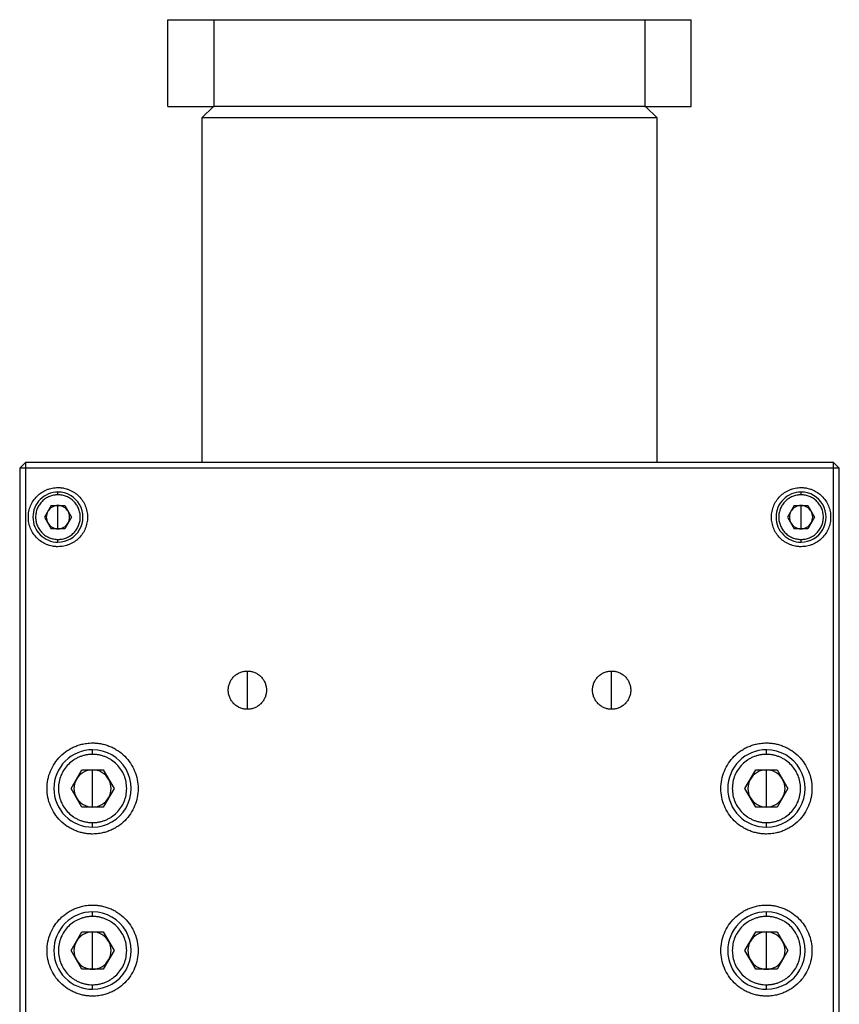
# Paper-space layout '_Top' of a CAD drawing. Units: inches. Extents: x -1.77 to 2.28, y -4.38 to 4.38.
# Drawn here: x -1.77 to 1.77, y 0.12 to 4.38 of the extents above; entities that cross this region are included whole.
import ezdxf

# ---------------------------------------------------------------- set-up
doc = ezdxf.new("R2010")
doc.units = ezdxf.units.IN
doc.header["$MEASUREMENT"] = 0

psp = doc.layouts.new('_Top')

# ---------------------------------------------------------------- linework, layer by layer
at = {"color": 7, "linetype": 'Continuous', "lineweight": 25}
for p, q in [((-1.1311, 4), (-1.1311, 4.375)), ((-0.9311, 4), (-0.9311, 4.375)), ((-0.9311, 4.375), (0.9311, 4.375)), ((0.9311, 4.375), (0.9311, 4)), ((1.1311, 4), (1.1311, 4.375)), ((-0.9343, 4), (-0.9843, 3.95)), ((0.9311, 4), (-0.9311, 4)), ((0.9843, 3.95), (0.9343, 4)), ((0.9843, 3.95), (-0.9843, 3.95)), ((-0.9843, 3.95), (-0.9843, 2.4606)), ((0.9843, 2.4606), (0.9843, 3.95)), ((-1.7467, 2.4606), (-1.7717, 2.4356)), ((1.7717, 2.4356), (-1.7717, 2.4356)), ((-1.7717, 2.4356), (-1.7717, -2.4356)), ((-1.7467, 2.4606), (-1.7467, -2.4606)), ((1.7467, 2.4606), (-1.7467, 2.4606)), ((1.7467, -2.4606), (1.7467, 2.4606)), ((1.7717, 2.4356), (1.7467, 2.4606)), ((1.7717, -2.4356), (1.7717, 2.4356)), ((-1.6063, 2.3209), (-1.6063, 2.3327)), ((1.6063, 2.3209), (1.6063, 2.3327)), ((-1.6354, 2.2748), (-1.6645, 2.2244)), ((-1.6354, 2.2748), (-1.5772, 2.2748)), ((-1.6063, 2.174), (-1.6063, 2.2748)), ((-1.5772, 2.2748), (-1.5481, 2.2244)), ((1.5772, 2.2748), (1.5481, 2.2244)), ((1.5772, 2.2748), (1.6354, 2.2748)), ((1.6063, 2.174), (1.6063, 2.2748)), ((1.6354, 2.2748), (1.6645, 2.2244)), ((-1.6645, 2.2244), (-1.6354, 2.174)), ((-1.5481, 2.2244), (-1.5772, 2.174)), ((1.5481, 2.2244), (1.5772, 2.174)), ((1.6645, 2.2244), (1.6354, 2.174)), ((-1.5772, 2.174), (-1.6354, 2.174)), ((1.6354, 2.174), (1.5772, 2.174)), ((-1.6063, 2.1161), (-1.6063, 2.128)), ((1.6063, 2.1161), (1.6063, 2.128)), ((-0.7874, 1.3937), (-0.7874, 1.5591)), ((0.7874, 1.3937), (0.7874, 1.5591)), ((-1.4567, 1.1988), (-1.4567, 1.2185)), ((1.4567, 1.1988), (1.4567, 1.2185)), ((-1.5495, 1.0512), (-1.5031, 1.1316)), ((-1.5031, 1.1316), (-1.4103, 1.1316)), ((-1.4567, 0.9708), (-1.4567, 1.1316)), ((-1.4103, 1.1316), (-1.3639, 1.0512)), ((1.3639, 1.0512), (1.4103, 1.1316)), ((1.4103, 1.1316), (1.5031, 1.1316)), ((1.4567, 0.9708), (1.4567, 1.1316)), ((1.5031, 1.1316), (1.5495, 1.0512)), ((-1.5031, 0.9708), (-1.5495, 1.0512)), ((-1.3639, 1.0512), (-1.4103, 0.9708)), ((1.4103, 0.9708), (1.3639, 1.0512)), ((1.5495, 1.0512), (1.5031, 0.9708)), ((-1.4103, 0.9708), (-1.5031, 0.9708)), ((1.5031, 0.9708), (1.4103, 0.9708)), ((-1.4567, 0.8839), (-1.4567, 0.9035)), ((1.4567, 0.8839), (1.4567, 0.9035)), ((-1.4567, 0.498), (-1.4567, 0.5177)), ((1.4567, 0.498), (1.4567, 0.5177)), ((-1.5495, 0.3504), (-1.5031, 0.4308)), ((-1.5031, 0.4308), (-1.4103, 0.4308)), ((-1.4567, 0.27), (-1.4567, 0.4308)), ((-1.4103, 0.4308), (-1.3639, 0.3504)), ((1.3639, 0.3504), (1.4103, 0.4308)), ((1.4103, 0.4308), (1.5031, 0.4308)), ((1.4567, 0.27), (1.4567, 0.4308)), ((1.5031, 0.4308), (1.5495, 0.3504)), ((-1.5031, 0.27), (-1.5495, 0.3504)), ((-1.3639, 0.3504), (-1.4103, 0.27)), ((1.4103, 0.27), (1.3639, 0.3504)), ((1.5495, 0.3504), (1.5031, 0.27)), ((-1.4103, 0.27), (-1.5031, 0.27)), ((1.5031, 0.27), (1.4103, 0.27)), ((-1.4567, 0.1831), (-1.4567, 0.2028)), ((1.4567, 0.1831), (1.4567, 0.2028))]:
    psp.add_line(p, q, dxfattribs=at)
for points, knots in [([(-1.1311, 4.375), (-1.1311, 4.375), (-1.131, 4.375), (-1.1305, 4.375), (-1.1298, 4.375), (-1.1287, 4.375), (-1.1266, 4.375), (-1.1228, 4.375), (-1.1162, 4.375), (-1.1078, 4.375), (-1.0943, 4.375), (-1.0734, 4.375), (-1.048, 4.375), (-1.0255, 4.375), (-1.0078, 4.375), (-0.9893, 4.375), (-0.9723, 4.375), (-0.9572, 4.375), (-0.9442, 4.375), (-0.9355, 4.375), (-0.9311, 4.375)], [0, 0, 0, 0, 0.025053, 0.050048, 0.075023, 0.100018, 0.125071, 0.187586, 0.2501, 0.312615, 0.375129, 0.500007, 0.624885, 0.687399, 0.749914, 0.812428, 0.874943, 0.916659, 0.958284, 1, 1, 1, 1]), ([(0.9311, 4.375), (0.9337, 4.375), (0.939, 4.375), (0.9468, 4.375), (0.9546, 4.375), (0.9624, 4.375), (0.974, 4.375), (0.9893, 4.375), (1.0078, 4.375), (1.0255, 4.375), (1.048, 4.375), (1.0734, 4.375), (1.0943, 4.375), (1.1078, 4.375), (1.1162, 4.375), (1.1228, 4.375), (1.127, 4.375), (1.1295, 4.375), (1.1309, 4.375), (1.131, 4.375), (1.1311, 4.375)], [0, 0, 0, 0, 0.025053, 0.050048, 0.075023, 0.100018, 0.125071, 0.187586, 0.2501, 0.312615, 0.375129, 0.500007, 0.624885, 0.687399, 0.749914, 0.812428, 0.874943, 0.916659, 0.958284, 1, 1, 1, 1]), ([(-1.1311, 4), (-1.1311, 4), (-1.131, 4), (-1.1305, 4), (-1.1298, 4), (-1.1287, 4), (-1.1266, 4), (-1.1228, 4), (-1.1162, 4), (-1.1078, 4), (-1.0943, 4), (-1.0734, 4), (-1.048, 4), (-1.0255, 4), (-1.0078, 4), (-0.9893, 4), (-0.9723, 4), (-0.9572, 4), (-0.9442, 4), (-0.9355, 4), (-0.9311, 4)], [0, 0, 0, 0, 0.025053, 0.050048, 0.075023, 0.100018, 0.125071, 0.187586, 0.2501, 0.312615, 0.375129, 0.500007, 0.624885, 0.687399, 0.749914, 0.812428, 0.874943, 0.916659, 0.958284, 1, 1, 1, 1]), ([(0.9311, 4), (0.9337, 4), (0.939, 4), (0.9468, 4), (0.9546, 4), (0.9624, 4), (0.974, 4), (0.9893, 4), (1.0078, 4), (1.0255, 4), (1.048, 4), (1.0734, 4), (1.0943, 4), (1.1078, 4), (1.1162, 4), (1.1228, 4), (1.127, 4), (1.1295, 4), (1.1309, 4), (1.131, 4), (1.1311, 4)], [0, 0, 0, 0, 0.025053, 0.050048, 0.075023, 0.100018, 0.125071, 0.187586, 0.2501, 0.312615, 0.375129, 0.500007, 0.624885, 0.687399, 0.749914, 0.812428, 0.874943, 0.916659, 0.958284, 1, 1, 1, 1]), ([(-1.6063, 2.0965), (-1.6084, 2.0965), (-1.6126, 2.0965), (-1.6188, 2.097), (-1.6251, 2.0978), (-1.6333, 2.0992), (-1.6435, 2.1018), (-1.6593, 2.1074), (-1.6778, 2.1173), (-1.6974, 2.1333), (-1.7134, 2.1529), (-1.7253, 2.1751), (-1.7326, 2.1993), (-1.7351, 2.2244), (-1.7326, 2.2495), (-1.7253, 2.2737), (-1.7134, 2.296), (-1.6974, 2.3155), (-1.6778, 2.3315), (-1.6593, 2.3414), (-1.6435, 2.3471), (-1.6313, 2.3501), (-1.6189, 2.352), (-1.6105, 2.3522), (-1.6063, 2.3524)], [0, 0, 0, 0, 0.015663, 0.031287, 0.046912, 0.062574, 0.093852, 0.12513, 0.18761, 0.25009, 0.31257, 0.37505, 0.43753, 0.500009, 0.562489, 0.624969, 0.687449, 0.749929, 0.812409, 0.874889, 0.906167, 0.937444, 0.968722, 1, 1, 1, 1]), ([(-1.6063, 2.3524), (-1.6042, 2.3523), (-1.6, 2.3523), (-1.5938, 2.3518), (-1.5875, 2.351), (-1.5793, 2.3496), (-1.5691, 2.3471), (-1.5533, 2.3414), (-1.5348, 2.3315), (-1.5152, 2.3155), (-1.4992, 2.296), (-1.4873, 2.2737), (-1.48, 2.2495), (-1.4775, 2.2244), (-1.48, 2.1993), (-1.4873, 2.1751), (-1.4992, 2.1529), (-1.5152, 2.1333), (-1.5348, 2.1173), (-1.5533, 2.1074), (-1.5691, 2.1018), (-1.5813, 2.0987), (-1.5937, 2.0968), (-1.6021, 2.0966), (-1.6063, 2.0965)], [0, 0, 0, 0, 0.015663, 0.031287, 0.046912, 0.062574, 0.093852, 0.12513, 0.18761, 0.25009, 0.31257, 0.37505, 0.43753, 0.500009, 0.562489, 0.624969, 0.687449, 0.749929, 0.812409, 0.874889, 0.906167, 0.937444, 0.968722, 1, 1, 1, 1]), ([(1.6063, 2.0965), (1.6042, 2.0965), (1.6, 2.0965), (1.5938, 2.097), (1.5875, 2.0978), (1.5793, 2.0992), (1.5691, 2.1018), (1.5533, 2.1074), (1.5348, 2.1173), (1.5152, 2.1333), (1.4992, 2.1529), (1.4873, 2.1751), (1.48, 2.1993), (1.4775, 2.2244), (1.48, 2.2495), (1.4873, 2.2737), (1.4992, 2.296), (1.5152, 2.3155), (1.5348, 2.3315), (1.5533, 2.3414), (1.5691, 2.3471), (1.5813, 2.3501), (1.5937, 2.352), (1.6021, 2.3522), (1.6063, 2.3524)], [0, 0, 0, 0, 0.015663, 0.031287, 0.046912, 0.062574, 0.093852, 0.12513, 0.18761, 0.25009, 0.31257, 0.37505, 0.43753, 0.500009, 0.562489, 0.624969, 0.687449, 0.749929, 0.812409, 0.874889, 0.906167, 0.937444, 0.968722, 1, 1, 1, 1]), ([(1.6063, 2.3524), (1.6084, 2.3523), (1.6126, 2.3523), (1.6188, 2.3518), (1.6251, 2.351), (1.6333, 2.3496), (1.6435, 2.3471), (1.6593, 2.3414), (1.6778, 2.3315), (1.6974, 2.3155), (1.7134, 2.296), (1.7253, 2.2737), (1.7326, 2.2495), (1.7351, 2.2244), (1.7326, 2.1993), (1.7253, 2.1751), (1.7134, 2.1529), (1.6974, 2.1333), (1.6778, 2.1173), (1.6593, 2.1074), (1.6435, 2.1018), (1.6313, 2.0987), (1.6189, 2.0968), (1.6105, 2.0966), (1.6063, 2.0965)], [0, 0, 0, 0, 0.015663, 0.031287, 0.046912, 0.062574, 0.093852, 0.12513, 0.18761, 0.25009, 0.31257, 0.37505, 0.43753, 0.500009, 0.562489, 0.624969, 0.687449, 0.749929, 0.812409, 0.874889, 0.906167, 0.937444, 0.968722, 1, 1, 1, 1]), ([(-1.6063, 2.3327), (-1.635, 2.3327), (-1.6626, 2.3213), (-1.7032, 2.2807), (-1.7146, 2.2531), (-1.7146, 2.1957), (-1.7032, 2.1682), (-1.6626, 2.1275), (-1.635, 2.1161), (-1.6063, 2.1161)], [0, 0, 0, 0, 0.25, 0.25, 0.5, 0.5, 0.75, 0.75, 1, 1, 1, 1]), ([(-1.6063, 2.3209), (-1.6084, 2.3208), (-1.6126, 2.3207), (-1.6189, 2.3201), (-1.6262, 2.3189), (-1.6343, 2.3169), (-1.6462, 2.3126), (-1.6602, 2.3051), (-1.6749, 2.2931), (-1.687, 2.2783), (-1.696, 2.2616), (-1.7015, 2.2433), (-1.7034, 2.2244), (-1.7015, 2.2055), (-1.696, 2.1873), (-1.687, 2.1705), (-1.6749, 2.1558), (-1.6602, 2.1437), (-1.6462, 2.1362), (-1.6343, 2.132), (-1.6251, 2.1297), (-1.6158, 2.1282), (-1.6095, 2.128), (-1.6063, 2.128)], [0, 0, 0, 0, 0.0208716, 0.0416983, 0.0625699, 0.0938478, 0.1251258, 0.187606, 0.2500862, 0.3125664, 0.3750466, 0.4375268, 0.500007, 0.5624872, 0.6249674, 0.6874476, 0.7499278, 0.812408, 0.8748882, 0.9061661, 0.9374441, 0.968722, 1, 1, 1, 1]), ([(-1.6063, 2.1161), (-1.5676, 2.1161), (-1.5319, 2.1368), (-1.4932, 2.2038), (-1.4932, 2.2451), (-1.5319, 2.312), (-1.5676, 2.3327), (-1.6063, 2.3327)], [0, 0, 0, 0, 0.333333, 0.333333, 0.666667, 0.666667, 1, 1, 1, 1]), ([(-1.6063, 2.128), (-1.6042, 2.128), (-1.6, 2.1281), (-1.5937, 2.1287), (-1.5864, 2.1299), (-1.5783, 2.132), (-1.5664, 2.1362), (-1.5524, 2.1437), (-1.5377, 2.1558), (-1.5256, 2.1705), (-1.5166, 2.1873), (-1.5111, 2.2055), (-1.5092, 2.2244), (-1.5111, 2.2433), (-1.5166, 2.2616), (-1.5256, 2.2783), (-1.5377, 2.2931), (-1.5524, 2.3051), (-1.5664, 2.3126), (-1.5783, 2.3169), (-1.5875, 2.3192), (-1.5968, 2.3206), (-1.6031, 2.3208), (-1.6063, 2.3209)], [0, 0, 0, 0, 0.020872, 0.041698, 0.06257, 0.093848, 0.125126, 0.187606, 0.250086, 0.312566, 0.375047, 0.437527, 0.500007, 0.562487, 0.624967, 0.687448, 0.749928, 0.812408, 0.874888, 0.906166, 0.937444, 0.968722, 1, 1, 1, 1]), ([(1.6063, 2.3327), (1.5776, 2.3327), (1.55, 2.3213), (1.5094, 2.2807), (1.498, 2.2531), (1.498, 2.1957), (1.5094, 2.1682), (1.55, 2.1275), (1.5776, 2.1161), (1.6063, 2.1161)], [0, 0, 0, 0, 0.25, 0.25, 0.5, 0.5, 0.75, 0.75, 1, 1, 1, 1]), ([(1.6063, 2.3209), (1.6042, 2.3208), (1.6, 2.3207), (1.5937, 2.3201), (1.5864, 2.3189), (1.5783, 2.3169), (1.5664, 2.3126), (1.5524, 2.3051), (1.5377, 2.2931), (1.5256, 2.2783), (1.5166, 2.2616), (1.5111, 2.2433), (1.5092, 2.2244), (1.5111, 2.2055), (1.5166, 2.1873), (1.5256, 2.1705), (1.5377, 2.1558), (1.5524, 2.1437), (1.5664, 2.1362), (1.5783, 2.132), (1.5875, 2.1297), (1.5968, 2.1282), (1.6031, 2.128), (1.6063, 2.128)], [0, 0, 0, 0, 0.020872, 0.041698, 0.06257, 0.093848, 0.125126, 0.187606, 0.250086, 0.312566, 0.375047, 0.437527, 0.500007, 0.562487, 0.624967, 0.687448, 0.749928, 0.812408, 0.874888, 0.906166, 0.937444, 0.968722, 1, 1, 1, 1]), ([(1.6063, 2.1161), (1.645, 2.1161), (1.6807, 2.1368), (1.7194, 2.2038), (1.7194, 2.2451), (1.6807, 2.312), (1.645, 2.3327), (1.6063, 2.3327)], [0, 0, 0, 0, 0.333333, 0.333333, 0.666667, 0.666667, 1, 1, 1, 1]), ([(1.6063, 2.128), (1.6084, 2.128), (1.6126, 2.1281), (1.6189, 2.1287), (1.6262, 2.1299), (1.6343, 2.132), (1.6462, 2.1362), (1.6602, 2.1437), (1.6749, 2.1558), (1.687, 2.1705), (1.696, 2.1873), (1.7015, 2.2055), (1.7034, 2.2244), (1.7015, 2.2433), (1.696, 2.2616), (1.687, 2.2783), (1.6749, 2.2931), (1.6602, 2.3051), (1.6462, 2.3126), (1.6343, 2.3169), (1.6251, 2.3192), (1.6158, 2.3206), (1.6095, 2.3208), (1.6063, 2.3209)], [0, 0, 0, 0, 0.0208716, 0.0416983, 0.0625699, 0.0938478, 0.1251258, 0.187606, 0.2500862, 0.3125664, 0.3750466, 0.4375268, 0.500007, 0.5624872, 0.6249674, 0.6874476, 0.7499278, 0.812408, 0.8748882, 0.9061661, 0.9374441, 0.968722, 1, 1, 1, 1]), ([(-0.7874, 1.3937), (-0.7892, 1.3937), (-0.7928, 1.3938), (-0.7982, 1.3944), (-0.8044, 1.3954), (-0.8114, 1.3971), (-0.8216, 1.4008), (-0.8336, 1.4072), (-0.8462, 1.4175), (-0.8566, 1.4301), (-0.8643, 1.4445), (-0.869, 1.4601), (-0.8706, 1.4764), (-0.869, 1.4926), (-0.8643, 1.5082), (-0.8566, 1.5226), (-0.8462, 1.5352), (-0.8336, 1.5456), (-0.8216, 1.552), (-0.8114, 1.5556), (-0.8036, 1.5576), (-0.7955, 1.5588), (-0.7901, 1.559), (-0.7874, 1.5591)], [0, 0, 0, 0, 0.0208716, 0.0416983, 0.0625699, 0.0938478, 0.1251258, 0.187606, 0.2500862, 0.3125664, 0.3750466, 0.4375268, 0.500007, 0.5624872, 0.6249674, 0.6874476, 0.7499278, 0.812408, 0.8748882, 0.9061661, 0.9374441, 0.968722, 1, 1, 1, 1]), ([(-0.7874, 1.5591), (-0.7856, 1.559), (-0.782, 1.559), (-0.7766, 1.5584), (-0.7704, 1.5574), (-0.7634, 1.5556), (-0.7532, 1.552), (-0.7412, 1.5456), (-0.7286, 1.5352), (-0.7182, 1.5226), (-0.7105, 1.5082), (-0.7058, 1.4926), (-0.7042, 1.4764), (-0.7058, 1.4601), (-0.7105, 1.4445), (-0.7182, 1.4301), (-0.7286, 1.4175), (-0.7412, 1.4072), (-0.7532, 1.4008), (-0.7634, 1.3971), (-0.7712, 1.3952), (-0.7793, 1.3939), (-0.7847, 1.3938), (-0.7874, 1.3937)], [0, 0, 0, 0, 0.020872, 0.041698, 0.06257, 0.093848, 0.125126, 0.187606, 0.250086, 0.312566, 0.375047, 0.437527, 0.500007, 0.562487, 0.624967, 0.687448, 0.749928, 0.812408, 0.874888, 0.906166, 0.937444, 0.968722, 1, 1, 1, 1]), ([(0.7874, 1.3937), (0.7856, 1.3937), (0.782, 1.3938), (0.7766, 1.3944), (0.7704, 1.3954), (0.7634, 1.3971), (0.7532, 1.4008), (0.7412, 1.4072), (0.7286, 1.4175), (0.7182, 1.4301), (0.7105, 1.4445), (0.7058, 1.4601), (0.7042, 1.4764), (0.7058, 1.4926), (0.7105, 1.5082), (0.7182, 1.5226), (0.7286, 1.5352), (0.7412, 1.5456), (0.7532, 1.552), (0.7634, 1.5556), (0.7712, 1.5576), (0.7793, 1.5588), (0.7847, 1.559), (0.7874, 1.5591)], [0, 0, 0, 0, 0.020872, 0.041698, 0.06257, 0.093848, 0.125126, 0.187606, 0.250086, 0.312566, 0.375047, 0.437527, 0.500007, 0.562487, 0.624967, 0.687448, 0.749928, 0.812408, 0.874888, 0.906166, 0.937444, 0.968722, 1, 1, 1, 1]), ([(0.7874, 1.5591), (0.7892, 1.559), (0.7928, 1.559), (0.7982, 1.5584), (0.8044, 1.5574), (0.8114, 1.5556), (0.8216, 1.552), (0.8336, 1.5456), (0.8462, 1.5352), (0.8566, 1.5226), (0.8643, 1.5082), (0.869, 1.4926), (0.8706, 1.4764), (0.869, 1.4601), (0.8643, 1.4445), (0.8566, 1.4301), (0.8462, 1.4175), (0.8336, 1.4072), (0.8216, 1.4008), (0.8114, 1.3971), (0.8036, 1.3952), (0.7955, 1.3939), (0.7901, 1.3938), (0.7874, 1.3937)], [0, 0, 0, 0, 0.0208716, 0.0416983, 0.0625699, 0.0938478, 0.1251258, 0.187606, 0.2500862, 0.3125664, 0.3750466, 0.4375268, 0.500007, 0.5624872, 0.6249674, 0.6874476, 0.7499278, 0.812408, 0.8748882, 0.9061661, 0.9374441, 0.968722, 1, 1, 1, 1]), ([(-1.4567, 0.8543), (-1.4593, 0.8544), (-1.4644, 0.8544), (-1.4721, 0.8549), (-1.4798, 0.8556), (-1.4875, 0.8567), (-1.4989, 0.8587), (-1.5139, 0.8625), (-1.5321, 0.869), (-1.5496, 0.8773), (-1.5717, 0.8905), (-1.5968, 0.9111), (-1.6214, 0.9411), (-1.6397, 0.9754), (-1.651, 1.0125), (-1.6548, 1.0512), (-1.651, 1.0898), (-1.6397, 1.127), (-1.6214, 1.1613), (-1.5968, 1.1913), (-1.5717, 1.2118), (-1.5496, 1.2251), (-1.5321, 1.2333), (-1.5139, 1.2399), (-1.4972, 1.244), (-1.4824, 1.2465), (-1.4696, 1.2478), (-1.461, 1.248), (-1.4567, 1.248)], [0, 0, 0, 0, 0.012533, 0.025036, 0.03753, 0.050034, 0.062566, 0.093839, 0.125111, 0.156384, 0.187656, 0.250126, 0.312595, 0.375065, 0.437534, 0.500004, 0.562473, 0.624942, 0.687412, 0.749881, 0.812351, 0.843623, 0.874896, 0.906168, 0.937441, 0.958309, 0.979132, 1, 1, 1, 1]), ([(-1.4567, 1.248), (-1.4541, 1.248), (-1.449, 1.2479), (-1.4412, 1.2475), (-1.4336, 1.2467), (-1.4259, 1.2457), (-1.4145, 1.2436), (-1.3995, 1.2399), (-1.3812, 1.2333), (-1.3637, 1.2251), (-1.3416, 1.2118), (-1.3166, 1.1913), (-1.292, 1.1613), (-1.2737, 1.127), (-1.2624, 1.0898), (-1.2586, 1.0512), (-1.2624, 1.0125), (-1.2737, 0.9754), (-1.292, 0.9411), (-1.3166, 0.9111), (-1.3416, 0.8905), (-1.3637, 0.8773), (-1.3812, 0.869), (-1.3995, 0.8625), (-1.4161, 0.8583), (-1.431, 0.8559), (-1.4438, 0.8546), (-1.4524, 0.8544), (-1.4567, 0.8543)], [0, 0, 0, 0, 0.012533, 0.025036, 0.03753, 0.050034, 0.062566, 0.093839, 0.125111, 0.156384, 0.187656, 0.250126, 0.312595, 0.375065, 0.437534, 0.500004, 0.562473, 0.624942, 0.687412, 0.749881, 0.812351, 0.843623, 0.874896, 0.906168, 0.937441, 0.958309, 0.979132, 1, 1, 1, 1]), ([(1.4567, 0.8543), (1.4541, 0.8544), (1.449, 0.8544), (1.4412, 0.8549), (1.4336, 0.8556), (1.4259, 0.8567), (1.4145, 0.8587), (1.3995, 0.8625), (1.3812, 0.869), (1.3637, 0.8773), (1.3416, 0.8905), (1.3166, 0.9111), (1.292, 0.9411), (1.2737, 0.9754), (1.2624, 1.0125), (1.2586, 1.0512), (1.2624, 1.0898), (1.2737, 1.127), (1.292, 1.1613), (1.3166, 1.1913), (1.3416, 1.2118), (1.3637, 1.2251), (1.3812, 1.2333), (1.3995, 1.2399), (1.4161, 1.244), (1.431, 1.2465), (1.4438, 1.2478), (1.4524, 1.248), (1.4567, 1.248)], [0, 0, 0, 0, 0.012533, 0.025036, 0.03753, 0.050034, 0.062566, 0.093839, 0.125111, 0.156384, 0.187656, 0.250126, 0.312595, 0.375065, 0.437534, 0.500004, 0.562473, 0.624942, 0.687412, 0.749881, 0.812351, 0.843623, 0.874896, 0.906168, 0.937441, 0.958309, 0.979132, 1, 1, 1, 1]), ([(1.4567, 1.248), (1.4593, 1.248), (1.4644, 1.2479), (1.4721, 1.2475), (1.4798, 1.2467), (1.4875, 1.2457), (1.4989, 1.2436), (1.5139, 1.2399), (1.5321, 1.2333), (1.5496, 1.2251), (1.5717, 1.2118), (1.5968, 1.1913), (1.6214, 1.1613), (1.6397, 1.127), (1.651, 1.0898), (1.6548, 1.0512), (1.651, 1.0125), (1.6397, 0.9754), (1.6214, 0.9411), (1.5968, 0.9111), (1.5717, 0.8905), (1.5496, 0.8773), (1.5321, 0.869), (1.5139, 0.8625), (1.4972, 0.8583), (1.4824, 0.8559), (1.4696, 0.8546), (1.461, 0.8544), (1.4567, 0.8543)], [0, 0, 0, 0, 0.012533, 0.025036, 0.03753, 0.050034, 0.062566, 0.093839, 0.125111, 0.156384, 0.187656, 0.250126, 0.312595, 0.375065, 0.437534, 0.500004, 0.562473, 0.624942, 0.687412, 0.749881, 0.812351, 0.843623, 0.874896, 0.906168, 0.937441, 0.958309, 0.979132, 1, 1, 1, 1]), ([(-1.4567, 1.2185), (-1.5011, 1.2185), (-1.5436, 1.2009), (-1.6064, 1.1381), (-1.624, 1.0956), (-1.624, 1.0068), (-1.6064, 0.9642), (-1.5436, 0.9015), (-1.5011, 0.8839), (-1.4567, 0.8839)], [0, 0, 0, 0, 0.25, 0.25, 0.5, 0.5, 0.75, 0.75, 1, 1, 1, 1]), ([(-1.4567, 1.1988), (-1.4591, 1.1988), (-1.4639, 1.1987), (-1.4712, 1.1982), (-1.4784, 1.1973), (-1.4879, 1.1956), (-1.4996, 1.1927), (-1.5133, 1.1878), (-1.5264, 1.1816), (-1.543, 1.1717), (-1.5618, 1.1562), (-1.5802, 1.1337), (-1.594, 1.108), (-1.6024, 1.0802), (-1.6053, 1.0512), (-1.6024, 1.0222), (-1.594, 0.9943), (-1.5802, 0.9686), (-1.5618, 0.9461), (-1.543, 0.9307), (-1.5264, 0.9208), (-1.5133, 0.9146), (-1.4996, 0.9097), (-1.4855, 0.9062), (-1.4712, 0.904), (-1.4615, 0.9037), (-1.4567, 0.9035)], [0, 0, 0, 0, 0.01566, 0.031283, 0.046905, 0.062565, 0.093838, 0.125111, 0.156384, 0.187657, 0.250128, 0.312598, 0.375069, 0.437539, 0.500009, 0.56248, 0.62495, 0.687421, 0.749891, 0.812362, 0.843635, 0.874908, 0.906181, 0.937454, 0.968727, 1, 1, 1, 1]), ([(-1.4567, 0.8839), (-1.3969, 0.8839), (-1.3417, 0.9158), (-1.2819, 1.0193), (-1.2819, 1.0831), (-1.3417, 1.1866), (-1.3969, 1.2185), (-1.4567, 1.2185)], [0, 0, 0, 0, 0.333333, 0.333333, 0.666667, 0.666667, 1, 1, 1, 1]), ([(-1.4567, 0.9035), (-1.4543, 0.9036), (-1.4494, 0.9036), (-1.4422, 0.9042), (-1.435, 0.9051), (-1.4255, 0.9067), (-1.4138, 0.9097), (-1.4001, 0.9146), (-1.387, 0.9208), (-1.3704, 0.9307), (-1.3516, 0.9461), (-1.3331, 0.9686), (-1.3194, 0.9943), (-1.311, 1.0222), (-1.3081, 1.0512), (-1.311, 1.0802), (-1.3194, 1.108), (-1.3331, 1.1337), (-1.3516, 1.1562), (-1.3704, 1.1717), (-1.387, 1.1816), (-1.4001, 1.1878), (-1.4138, 1.1927), (-1.4278, 1.1962), (-1.4422, 1.1984), (-1.4519, 1.1987), (-1.4567, 1.1988)], [0, 0, 0, 0, 0.01566, 0.031283, 0.046905, 0.062565, 0.093838, 0.125111, 0.156384, 0.187657, 0.250128, 0.312598, 0.375069, 0.437539, 0.500009, 0.56248, 0.62495, 0.687421, 0.749891, 0.812362, 0.843635, 0.874908, 0.906181, 0.937454, 0.968727, 1, 1, 1, 1]), ([(1.4567, 1.2185), (1.4123, 1.2185), (1.3698, 1.2009), (1.307, 1.1381), (1.2894, 1.0956), (1.2894, 1.0068), (1.307, 0.9642), (1.3698, 0.9015), (1.4123, 0.8839), (1.4567, 0.8839)], [0, 0, 0, 0, 0.25, 0.25, 0.5, 0.5, 0.75, 0.75, 1, 1, 1, 1]), ([(1.4567, 1.1988), (1.4543, 1.1988), (1.4494, 1.1987), (1.4422, 1.1982), (1.435, 1.1973), (1.4255, 1.1956), (1.4138, 1.1927), (1.4001, 1.1878), (1.387, 1.1816), (1.3704, 1.1717), (1.3516, 1.1562), (1.3331, 1.1337), (1.3194, 1.108), (1.311, 1.0802), (1.3081, 1.0512), (1.311, 1.0222), (1.3194, 0.9943), (1.3331, 0.9686), (1.3516, 0.9461), (1.3704, 0.9307), (1.387, 0.9208), (1.4001, 0.9146), (1.4138, 0.9097), (1.4278, 0.9062), (1.4422, 0.904), (1.4519, 0.9037), (1.4567, 0.9035)], [0, 0, 0, 0, 0.01566, 0.031283, 0.046905, 0.062565, 0.093838, 0.125111, 0.156384, 0.187657, 0.250128, 0.312598, 0.375069, 0.437539, 0.500009, 0.56248, 0.62495, 0.687421, 0.749891, 0.812362, 0.843635, 0.874908, 0.906181, 0.937454, 0.968727, 1, 1, 1, 1]), ([(1.4567, 0.8839), (1.5165, 0.8839), (1.5717, 0.9158), (1.6315, 1.0193), (1.6315, 1.0831), (1.5717, 1.1866), (1.5165, 1.2185), (1.4567, 1.2185)], [0, 0, 0, 0, 0.333333, 0.333333, 0.666667, 0.666667, 1, 1, 1, 1]), ([(1.4567, 0.9035), (1.4591, 0.9036), (1.4639, 0.9036), (1.4712, 0.9042), (1.4784, 0.9051), (1.4879, 0.9067), (1.4996, 0.9097), (1.5133, 0.9146), (1.5264, 0.9208), (1.543, 0.9307), (1.5618, 0.9461), (1.5802, 0.9686), (1.594, 0.9943), (1.6024, 1.0222), (1.6053, 1.0512), (1.6024, 1.0802), (1.594, 1.108), (1.5802, 1.1337), (1.5618, 1.1562), (1.543, 1.1717), (1.5264, 1.1816), (1.5133, 1.1878), (1.4996, 1.1927), (1.4855, 1.1962), (1.4712, 1.1984), (1.4615, 1.1987), (1.4567, 1.1988)], [0, 0, 0, 0, 0.01566, 0.031283, 0.046905, 0.062565, 0.093838, 0.125111, 0.156384, 0.187657, 0.250128, 0.312598, 0.375069, 0.437539, 0.500009, 0.56248, 0.62495, 0.687421, 0.749891, 0.812362, 0.843635, 0.874908, 0.906181, 0.937454, 0.968727, 1, 1, 1, 1]), ([(-1.4567, 0.1535), (-1.4593, 0.1536), (-1.4644, 0.1536), (-1.4721, 0.1541), (-1.4798, 0.1549), (-1.4875, 0.1559), (-1.4989, 0.158), (-1.5139, 0.1617), (-1.5321, 0.1682), (-1.5496, 0.1765), (-1.5717, 0.1898), (-1.5968, 0.2103), (-1.6214, 0.2403), (-1.6397, 0.2746), (-1.651, 0.3117), (-1.6548, 0.3504), (-1.651, 0.389), (-1.6397, 0.4262), (-1.6214, 0.4605), (-1.5968, 0.4905), (-1.5717, 0.511), (-1.5496, 0.5243), (-1.5321, 0.5326), (-1.5139, 0.5391), (-1.4972, 0.5433), (-1.4824, 0.5457), (-1.4696, 0.547), (-1.461, 0.5472), (-1.4567, 0.5472)], [0, 0, 0, 0, 0.012533, 0.025036, 0.03753, 0.050034, 0.062566, 0.093839, 0.125111, 0.156384, 0.187656, 0.250126, 0.312595, 0.375065, 0.437534, 0.500004, 0.562473, 0.624942, 0.687412, 0.749881, 0.812351, 0.843623, 0.874896, 0.906168, 0.937441, 0.958309, 0.979132, 1, 1, 1, 1]), ([(-1.4567, 0.5177), (-1.5011, 0.5177), (-1.5436, 0.5001), (-1.6064, 0.4373), (-1.624, 0.3948), (-1.624, 0.306), (-1.6064, 0.2635), (-1.5436, 0.2007), (-1.5011, 0.1831), (-1.4567, 0.1831)], [0, 0, 0, 0, 0.25, 0.25, 0.5, 0.5, 0.75, 0.75, 1, 1, 1, 1]), ([(-1.4567, 0.5472), (-1.4541, 0.5472), (-1.449, 0.5472), (-1.4412, 0.5467), (-1.4336, 0.5459), (-1.4259, 0.5449), (-1.4145, 0.5428), (-1.3995, 0.5391), (-1.3812, 0.5326), (-1.3637, 0.5243), (-1.3416, 0.511), (-1.3166, 0.4905), (-1.292, 0.4605), (-1.2737, 0.4262), (-1.2624, 0.389), (-1.2586, 0.3504), (-1.2624, 0.3117), (-1.2737, 0.2746), (-1.292, 0.2403), (-1.3166, 0.2103), (-1.3416, 0.1898), (-1.3637, 0.1765), (-1.3812, 0.1682), (-1.3995, 0.1617), (-1.4161, 0.1575), (-1.431, 0.1551), (-1.4438, 0.1538), (-1.4524, 0.1536), (-1.4567, 0.1535)], [0, 0, 0, 0, 0.012533, 0.025036, 0.03753, 0.050034, 0.062566, 0.093839, 0.125111, 0.156384, 0.187656, 0.250126, 0.312595, 0.375065, 0.437534, 0.500004, 0.562473, 0.624942, 0.687412, 0.749881, 0.812351, 0.843623, 0.874896, 0.906168, 0.937441, 0.958309, 0.979132, 1, 1, 1, 1]), ([(-1.4567, 0.1831), (-1.3969, 0.1831), (-1.3417, 0.215), (-1.2819, 0.3185), (-1.2819, 0.3823), (-1.3417, 0.4858), (-1.3969, 0.5177), (-1.4567, 0.5177)], [0, 0, 0, 0, 0.333333, 0.333333, 0.666667, 0.666667, 1, 1, 1, 1]), ([(1.4567, 0.1535), (1.4541, 0.1536), (1.449, 0.1536), (1.4412, 0.1541), (1.4336, 0.1549), (1.4259, 0.1559), (1.4145, 0.158), (1.3995, 0.1617), (1.3812, 0.1682), (1.3637, 0.1765), (1.3416, 0.1898), (1.3166, 0.2103), (1.292, 0.2403), (1.2737, 0.2746), (1.2624, 0.3117), (1.2586, 0.3504), (1.2624, 0.389), (1.2737, 0.4262), (1.292, 0.4605), (1.3166, 0.4905), (1.3416, 0.511), (1.3637, 0.5243), (1.3812, 0.5326), (1.3995, 0.5391), (1.4161, 0.5433), (1.431, 0.5457), (1.4438, 0.547), (1.4524, 0.5472), (1.4567, 0.5472)], [0, 0, 0, 0, 0.012533, 0.025036, 0.03753, 0.050034, 0.062566, 0.093839, 0.125111, 0.156384, 0.187656, 0.250126, 0.312595, 0.375065, 0.437534, 0.500004, 0.562473, 0.624942, 0.687412, 0.749881, 0.812351, 0.843623, 0.874896, 0.906168, 0.937441, 0.958309, 0.979132, 1, 1, 1, 1]), ([(1.4567, 0.5177), (1.4123, 0.5177), (1.3698, 0.5001), (1.307, 0.4373), (1.2894, 0.3948), (1.2894, 0.306), (1.307, 0.2635), (1.3698, 0.2007), (1.4123, 0.1831), (1.4567, 0.1831)], [0, 0, 0, 0, 0.25, 0.25, 0.5, 0.5, 0.75, 0.75, 1, 1, 1, 1]), ([(1.4567, 0.5472), (1.4593, 0.5472), (1.4644, 0.5472), (1.4721, 0.5467), (1.4798, 0.5459), (1.4875, 0.5449), (1.4989, 0.5428), (1.5139, 0.5391), (1.5321, 0.5326), (1.5496, 0.5243), (1.5717, 0.511), (1.5968, 0.4905), (1.6214, 0.4605), (1.6397, 0.4262), (1.651, 0.389), (1.6548, 0.3504), (1.651, 0.3117), (1.6397, 0.2746), (1.6214, 0.2403), (1.5968, 0.2103), (1.5717, 0.1898), (1.5496, 0.1765), (1.5321, 0.1682), (1.5139, 0.1617), (1.4972, 0.1575), (1.4824, 0.1551), (1.4696, 0.1538), (1.461, 0.1536), (1.4567, 0.1535)], [0, 0, 0, 0, 0.012533, 0.025036, 0.03753, 0.050034, 0.062566, 0.093839, 0.125111, 0.156384, 0.187656, 0.250126, 0.312595, 0.375065, 0.437534, 0.500004, 0.562473, 0.624942, 0.687412, 0.749881, 0.812351, 0.843623, 0.874896, 0.906168, 0.937441, 0.958309, 0.979132, 1, 1, 1, 1]), ([(1.4567, 0.1831), (1.5165, 0.1831), (1.5717, 0.215), (1.6315, 0.3185), (1.6315, 0.3823), (1.5717, 0.4858), (1.5165, 0.5177), (1.4567, 0.5177)], [0, 0, 0, 0, 0.333333, 0.333333, 0.666667, 0.666667, 1, 1, 1, 1]), ([(-1.4567, 0.498), (-1.4591, 0.498), (-1.4639, 0.4979), (-1.4712, 0.4974), (-1.4784, 0.4965), (-1.4879, 0.4948), (-1.4996, 0.4919), (-1.5133, 0.487), (-1.5264, 0.4808), (-1.543, 0.4709), (-1.5618, 0.4555), (-1.5802, 0.4329), (-1.594, 0.4073), (-1.6024, 0.3794), (-1.6053, 0.3504), (-1.6024, 0.3214), (-1.594, 0.2935), (-1.5802, 0.2678), (-1.5618, 0.2453), (-1.543, 0.2299), (-1.5264, 0.22), (-1.5133, 0.2138), (-1.4996, 0.2089), (-1.4855, 0.2054), (-1.4712, 0.2032), (-1.4615, 0.2029), (-1.4567, 0.2028)], [0, 0, 0, 0, 0.01566, 0.031283, 0.046905, 0.062565, 0.093838, 0.125111, 0.156384, 0.187657, 0.250128, 0.312598, 0.375069, 0.437539, 0.500009, 0.56248, 0.62495, 0.687421, 0.749891, 0.812362, 0.843635, 0.874908, 0.906181, 0.937454, 0.968727, 1, 1, 1, 1]), ([(-1.4567, 0.2028), (-1.4543, 0.2028), (-1.4494, 0.2029), (-1.4422, 0.2034), (-1.435, 0.2043), (-1.4255, 0.2059), (-1.4138, 0.2089), (-1.4001, 0.2138), (-1.387, 0.22), (-1.3704, 0.2299), (-1.3516, 0.2453), (-1.3331, 0.2678), (-1.3194, 0.2935), (-1.311, 0.3214), (-1.3081, 0.3504), (-1.311, 0.3794), (-1.3194, 0.4073), (-1.3331, 0.4329), (-1.3516, 0.4555), (-1.3704, 0.4709), (-1.387, 0.4808), (-1.4001, 0.487), (-1.4138, 0.4919), (-1.4278, 0.4954), (-1.4422, 0.4976), (-1.4519, 0.4979), (-1.4567, 0.498)], [0, 0, 0, 0, 0.01566, 0.031283, 0.046905, 0.062565, 0.093838, 0.125111, 0.156384, 0.187657, 0.250128, 0.312598, 0.375069, 0.437539, 0.500009, 0.56248, 0.62495, 0.687421, 0.749891, 0.812362, 0.843635, 0.874908, 0.906181, 0.937454, 0.968727, 1, 1, 1, 1]), ([(1.4567, 0.498), (1.4543, 0.498), (1.4494, 0.4979), (1.4422, 0.4974), (1.435, 0.4965), (1.4255, 0.4948), (1.4138, 0.4919), (1.4001, 0.487), (1.387, 0.4808), (1.3704, 0.4709), (1.3516, 0.4555), (1.3331, 0.4329), (1.3194, 0.4073), (1.311, 0.3794), (1.3081, 0.3504), (1.311, 0.3214), (1.3194, 0.2935), (1.3331, 0.2678), (1.3516, 0.2453), (1.3704, 0.2299), (1.387, 0.22), (1.4001, 0.2138), (1.4138, 0.2089), (1.4278, 0.2054), (1.4422, 0.2032), (1.4519, 0.2029), (1.4567, 0.2028)], [0, 0, 0, 0, 0.01566, 0.031283, 0.046905, 0.062565, 0.093838, 0.125111, 0.156384, 0.187657, 0.250128, 0.312598, 0.375069, 0.437539, 0.500009, 0.56248, 0.62495, 0.687421, 0.749891, 0.812362, 0.843635, 0.874908, 0.906181, 0.937454, 0.968727, 1, 1, 1, 1]), ([(1.4567, 0.2028), (1.4591, 0.2028), (1.4639, 0.2029), (1.4712, 0.2034), (1.4784, 0.2043), (1.4879, 0.2059), (1.4996, 0.2089), (1.5133, 0.2138), (1.5264, 0.22), (1.543, 0.2299), (1.5618, 0.2453), (1.5802, 0.2678), (1.594, 0.2935), (1.6024, 0.3214), (1.6053, 0.3504), (1.6024, 0.3794), (1.594, 0.4073), (1.5802, 0.4329), (1.5618, 0.4555), (1.543, 0.4709), (1.5264, 0.4808), (1.5133, 0.487), (1.4996, 0.4919), (1.4855, 0.4954), (1.4712, 0.4976), (1.4615, 0.4979), (1.4567, 0.498)], [0, 0, 0, 0, 0.01566, 0.031283, 0.046905, 0.062565, 0.093838, 0.125111, 0.156384, 0.187657, 0.250128, 0.312598, 0.375069, 0.437539, 0.500009, 0.56248, 0.62495, 0.687421, 0.749891, 0.812362, 0.843635, 0.874908, 0.906181, 0.937454, 0.968727, 1, 1, 1, 1])]:
    psp.add_open_spline(points, degree=3, knots=knots, dxfattribs=at)
for points in [[(-1.6063, 2.2748), (-1.6243, 2.2748), (-1.6409, 2.2652), (-1.6499, 2.2496)], [(-1.5627, 2.2496), (-1.5717, 2.2652), (-1.5883, 2.2748), (-1.6063, 2.2748)], [(1.6063, 2.2748), (1.5883, 2.2748), (1.5717, 2.2652), (1.5627, 2.2496)], [(1.6499, 2.2496), (1.6409, 2.2652), (1.6243, 2.2748), (1.6063, 2.2748)], [(-1.6499, 2.2496), (-1.6589, 2.234), (-1.6589, 2.2148), (-1.6499, 2.1992)], [(-1.5627, 2.1992), (-1.5537, 2.2148), (-1.5537, 2.234), (-1.5627, 2.2496)], [(1.5627, 2.2496), (1.5537, 2.234), (1.5537, 2.2148), (1.5627, 2.1992)], [(1.6499, 2.1992), (1.6589, 2.2148), (1.6589, 2.234), (1.6499, 2.2496)], [(-1.6499, 2.1992), (-1.6409, 2.1836), (-1.6243, 2.174), (-1.6063, 2.174)], [(-1.6063, 2.174), (-1.5883, 2.174), (-1.5717, 2.1836), (-1.5627, 2.1992)], [(1.5627, 2.1992), (1.5717, 2.1836), (1.5883, 2.174), (1.6063, 2.174)], [(1.6063, 2.174), (1.6243, 2.174), (1.6409, 2.1836), (1.6499, 2.1992)], [(-1.4567, 1.1316), (-1.4854, 1.1316), (-1.512, 1.1162), (-1.5263, 1.0914)], [(-1.3871, 1.0914), (-1.4014, 1.1162), (-1.428, 1.1316), (-1.4567, 1.1316)], [(1.4567, 1.1316), (1.428, 1.1316), (1.4014, 1.1162), (1.3871, 1.0914)], [(1.5263, 1.0914), (1.512, 1.1162), (1.4854, 1.1316), (1.4567, 1.1316)], [(-1.5263, 1.0914), (-1.5407, 1.0665), (-1.5407, 1.0359), (-1.5263, 1.011)], [(-1.3871, 1.011), (-1.3727, 1.0359), (-1.3727, 1.0665), (-1.3871, 1.0914)], [(1.3871, 1.0914), (1.3727, 1.0665), (1.3727, 1.0359), (1.3871, 1.011)], [(1.5263, 1.011), (1.5407, 1.0359), (1.5407, 1.0665), (1.5263, 1.0914)], [(-1.5263, 1.011), (-1.512, 0.9861), (-1.4854, 0.9708), (-1.4567, 0.9708)], [(-1.4567, 0.9708), (-1.428, 0.9708), (-1.4014, 0.9861), (-1.3871, 1.011)], [(1.3871, 1.011), (1.4014, 0.9861), (1.428, 0.9708), (1.4567, 0.9708)], [(1.4567, 0.9708), (1.4854, 0.9708), (1.512, 0.9861), (1.5263, 1.011)], [(-1.4567, 0.4308), (-1.4854, 0.4308), (-1.512, 0.4155), (-1.5263, 0.3906)], [(-1.3871, 0.3906), (-1.4014, 0.4155), (-1.428, 0.4308), (-1.4567, 0.4308)], [(1.4567, 0.4308), (1.428, 0.4308), (1.4014, 0.4155), (1.3871, 0.3906)], [(1.5263, 0.3906), (1.512, 0.4155), (1.4854, 0.4308), (1.4567, 0.4308)], [(-1.5263, 0.3906), (-1.5407, 0.3657), (-1.5407, 0.3351), (-1.5263, 0.3102)], [(-1.3871, 0.3102), (-1.3727, 0.3351), (-1.3727, 0.3657), (-1.3871, 0.3906)], [(1.3871, 0.3906), (1.3727, 0.3657), (1.3727, 0.3351), (1.3871, 0.3102)], [(1.5263, 0.3102), (1.5407, 0.3351), (1.5407, 0.3657), (1.5263, 0.3906)], [(-1.5263, 0.3102), (-1.512, 0.2853), (-1.4854, 0.27), (-1.4567, 0.27)], [(-1.4567, 0.27), (-1.428, 0.27), (-1.4014, 0.2853), (-1.3871, 0.3102)], [(1.3871, 0.3102), (1.4014, 0.2853), (1.428, 0.27), (1.4567, 0.27)], [(1.4567, 0.27), (1.4854, 0.27), (1.512, 0.2853), (1.5263, 0.3102)]]:
    psp.add_open_spline(points, degree=3, dxfattribs=at)

doc.saveas('drawing.dxf')
